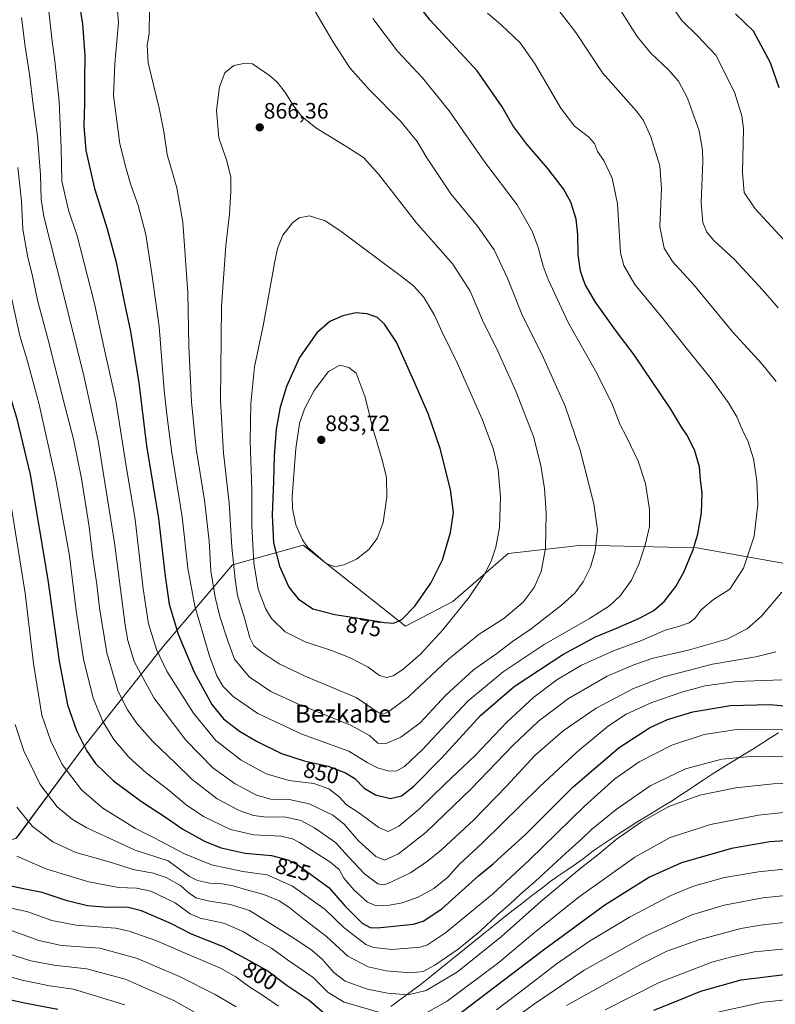
# Model space of a CAD drawing. Units: metres. Extents: x 596856 to 600289, y 4754562 to 4756925.
# Drawn here: x 599672 to 600011, y 4754819 to 4755262 of the extents above; entities that cross this region are included whole.
import ezdxf
from ezdxf.enums import TextEntityAlignment as Align

# ---------------------------------------------------------------- set-up
doc = ezdxf.new("R2010")
doc.units = ezdxf.units.M
doc.header["$MEASUREMENT"] = 0
for name, color, linetype, lineweight in [('Arbolado forestal CxS', 92, 'Continuous', 0), ('Carátula', 7, 'Continuous', 5), ('Curva de nivel maestra', 36, 'Continuous', 30), ('Curva de nivel normal', 36, 'Continuous', 0), ('Entidad de ámbito territorial', 19, 'Continuous', 0), ('Entidad de ámbito territorial CxS', 92, 'Continuous', 0), ('Municipio', 9, 'Continuous', 13), ('Municipio CxS', 142, 'Continuous', 0), ('Punto de cota en terreno', 7, 'Continuous', 0), ('Rótulo de curva de nivel directora', 19, 'Continuous', 0), ('Rótulo de punto de cota en terreno', 19, 'Continuous', 0), ('Texto cartográfico', 19, 'Continuous', 0)]:
    doc.layers.add(name, color=color, linetype=linetype, lineweight=lineweight)
doc.styles.add('Arial', font='txt', dxfattribs={"height": 0.2})

# ---------------------------------------------------------------- blocks, each defined once
blk = doc.blocks.new('*U153')
at = {"layer": 'Arbolado forestal CxS', "color": 92, "linetype": 'Continuous', "lineweight": 0}
blk.add_polyline3d([(600016.8539, 4755017.1703, 840.1481), (599975.678, 4755024.4363, 848.9164), (599923.6025, 4755025.6481, 860.8284), (599918.9513, 4755025.1313, 861.918), (599890.9039, 4755022.0149, 867.7651), (599866.0718, 4755000.3881, 870.045), (599844.8829, 4754989.3169, 873.0257), (599798.8633, 4755025.6486, 879.7771), (599767.1507, 4755016.8755, 865.9331), (599736.0074, 4754980.2371, 846.9535), (599701.2004, 4754936.2729, 825.5868), (599670.0575, 4754894.1399, 806.6913), (599642.2987, 4754885.4653, 797.0095), (599642.2987, 4754885.4653, 797.0095), (599616.9331, 4754914.2908, 791.8233), (599580.2966, 4754985.7341, 780.1612), (599541.8284, 4755055.345, 765.4635), (599503.3602, 4755135.9476, 751.8459), (599485.0422, 4755174.4167, 747.9982)], dxfattribs=at)
blk = doc.blocks.new('5PATER')
at = {"layer": 'Carátula', "linetype": 'Continuous', "lineweight": 5}
h = blk.add_hatch(color=250, dxfattribs=at)
edge = h.paths.add_edge_path()
edge.add_ellipse((0, 0.01), major_axis=(-1.33, -1.34), ratio=0.999422, start_angle=0, end_angle=360)

msp = doc.modelspace()

# ---------------------------------------------------------------- linework, layer by layer
at = {"layer": 'Arbolado forestal CxS', "color": 92, "linetype": 'Continuous', "lineweight": 0}
for points in [[(599632.94, 4754811.29, 763.64), (599632.94, 4754842.78, 781.13), (599642.3, 4754885.47, 797.01), (599670.06, 4754894.14, 806.69), (599701.2, 4754936.27, 825.59), (599736.01, 4754980.24, 846.95), (599767.15, 4755016.88, 865.93), (599798.86, 4755025.65, 879.78), (599844.88, 4754989.32, 873.03), (599866.07, 4755000.39, 870.04), (599890.9, 4755022.01, 867.77), (599918.95, 4755025.13, 861.92), (599923.6, 4755025.65, 860.83), (599975.68, 4755024.44, 848.92), (600016.85, 4755017.17, 840.15)], [(600016.85, 4755017.17, 840.15), (599975.68, 4755024.44, 848.92), (599923.6, 4755025.65, 860.83), (599918.95, 4755025.13, 861.92), (599890.9, 4755022.01, 867.77), (599866.07, 4755000.39, 870.04), (599844.88, 4754989.32, 873.03), (599798.86, 4755025.65, 879.78), (599767.15, 4755016.88, 865.93), (599736.01, 4754980.24, 846.95), (599701.2, 4754936.27, 825.59), (599670.06, 4754894.14, 806.69), (599642.3, 4754885.47, 797.01)], [(600016.85, 4755017.17, 840.15), (599975.68, 4755024.44, 848.92), (599923.6, 4755025.65, 860.83), (599918.95, 4755025.13, 861.92), (599890.9, 4755022.01, 867.77), (599866.07, 4755000.39, 870.04), (599844.88, 4754989.32, 873.03), (599798.86, 4755025.65, 879.78), (599767.15, 4755016.88, 865.93), (599736.01, 4754980.24, 846.95), (599701.2, 4754936.27, 825.59), (599670.06, 4754894.14, 806.69), (599642.3, 4754885.47, 797.01)]]:
    msp.add_polyline3d(points, dxfattribs=at)
at = {"layer": 'Curva de nivel maestra', "color": 36, "linetype": 'Continuous', "lineweight": 30}
for points in [[(599698.62, 4755267.44, 850), (599699.71, 4755259.77, 850), (599700.81, 4755245.72, 850), (599700.65, 4755234.24, 850), (599700.71, 4755224.3, 850), (599700.39, 4755214.06, 850), (599701.28, 4755202.98, 850), (599705.09, 4755185.99, 850), (599710.92, 4755167.74, 850), (599714.86, 4755152.82, 850), (599718.44, 4755135.01, 850), (599721.33, 4755121.74, 850), (599725, 4755098.7, 850), (599728.56, 4755070.29, 850), (599733.84, 4755037.63, 850), (599736.84, 4755011.71, 850), (599738.76, 4754999.19, 850), (599742.71, 4754985.71, 850), (599749.96, 4754968.7, 850), (599757.83, 4754954.09, 850), (599763.11, 4754947.62, 850), (599770.33, 4754942.14, 850), (599777.93, 4754937.6, 850), (599789.18, 4754932.18, 850), (599799.27, 4754928.76, 850), (599810.07, 4754926.37, 850), (599817.91, 4754923.49, 850), (599822, 4754920.83, 850), (599826.27, 4754916.48, 850), (599831.33, 4754913.53, 850), (599838.07, 4754911.84, 850), (599843.07, 4754913.13, 850), (599848.41, 4754917.3, 850), (599860.94, 4754929.96, 850), (599878.62, 4754949.26, 850), (599893.58, 4754962.2, 850), (599915.44, 4754976.6, 850), (599930.13, 4754984.59, 850), (599940.27, 4754988.7, 850), (599949.96, 4754992.96, 850), (599956.41, 4754996.36, 850), (599961.07, 4755000.48, 850), (599966.19, 4755007.14, 850), (599969.84, 4755013.64, 850), (599973.9, 4755023.32, 850), (599976.1, 4755030.62, 850), (599977.75, 4755040.22, 850), (599978, 4755049.14, 850), (599977.36, 4755054.99, 850), (599976.83, 4755060.9, 850), (599974.67, 4755068.56, 850), (599971.11, 4755075.21, 850), (599968.89, 4755078.52, 850), (599963.99, 4755086.79, 850), (599947.46, 4755111.24, 850), (599939.15, 4755122.26, 850), (599930.21, 4755134.82, 850), (599925.58, 4755142.83, 850), (599923.44, 4755148.75, 850), (599922.31, 4755156.25, 850), (599922.26, 4755165.29, 850), (599921.43, 4755172.13, 850), (599919.08, 4755179.82, 850), (599915.82, 4755185.72, 850), (599908.55, 4755195, 850), (599899.29, 4755205.82, 850), (599893.02, 4755214.21, 850), (599888.27, 4755222.67, 850), (599877.08, 4755238.78, 850), (599855.92, 4755261.51, 850), (599840, 4755282.18, 850)], [(599634.48, 4755266.18, 825), (599638.4, 4755250.02, 825), (599642.91, 4755234.63, 825), (599646.15, 4755220.77, 825), (599647.96, 4755208.66, 825), (599650.36, 4755194.73, 825), (599658.63, 4755130.7, 825), (599663.9, 4755103.6, 825), (599670.18, 4755083.05, 825), (599676.25, 4755057.45, 825), (599684.17, 4755010.09, 825), (599689.26, 4754973.52, 825), (599692.99, 4754953.9, 825)], [(600012.69, 4755231.21, 825), (600008.81, 4755242.43, 825), (600001.05, 4755256.6, 825), (599993.07, 4755264.4, 825)], [(599839.53, 4754990.61, 875), (599843.19, 4754992.25, 875), (599849.07, 4754998.36, 875), (599856.22, 4755008.56, 875), (599861.45, 4755019.18, 875), (599865.06, 4755031.44, 875), (599866.34, 4755040.44, 875), (599864.99, 4755050.77, 875), (599860.33, 4755069.11, 875), (599855.15, 4755084.45, 875), (599848.57, 4755099.47, 875), (599840.83, 4755116.84, 875), (599835.39, 4755125.03, 875), (599832.25, 4755127.95, 875), (599827.64, 4755129.56, 875), (599822.58, 4755130.05, 875), (599816.71, 4755128.8, 875), (599810.9, 4755126.24, 875), (599805.05, 4755121.12, 875), (599797.23, 4755110, 875), (599791.35, 4755096.95, 875), (599788.49, 4755087.76, 875), (599786.76, 4755077.85, 875), (599785.78, 4755065.82, 875), (599785.52, 4755054.23, 875), (599784.93, 4755039.27, 875), (599785.53, 4755026.77, 875), (599788.31, 4755016.32, 875), (599792.5, 4755006.83, 875), (599796.6, 4755001.54, 875), (599803.28, 4754997.12, 875), (599813.03, 4754994.53, 875), (599824.73, 4754992.81, 875), (599835.19, 4754990.9, 875), (599839.53, 4754990.61, 875)], [(599692.99, 4754953.9, 825), (599697.01, 4754942.47, 825), (599701.53, 4754933.43, 825), (599705.57, 4754927.68, 825), (599713.69, 4754919.83, 825), (599726.23, 4754910.58, 825), (599737.48, 4754903.19, 825), (599744.79, 4754898.04, 825), (599754.8, 4754892.63, 825), (599761.98, 4754889.75, 825), (599772.8, 4754887.39, 825), (599784.66, 4754886.34, 825), (599791.93, 4754884.35, 825), (599796.14, 4754882.22, 825), (599810.37, 4754871.97, 825), (599817.6, 4754863.71, 825), (599825.38, 4754855.9, 825), (599829.01, 4754853.93, 825), (599832.08, 4754853.82, 825), (599848.41, 4754855.45, 825), (599852.8, 4754856.78, 825), (599861.07, 4754862.35, 825), (599877.67, 4754877.09, 825), (599884.13, 4754882.5, 825), (599887.88, 4754885.91, 825), (599898.57, 4754895.56, 825), (599920.14, 4754917.11, 825), (599940.85, 4754934.77, 825), (599954.36, 4754943.58, 825), (599962.42, 4754947.4, 825), (599973.88, 4754950.87, 825), (599990.74, 4754953.74, 825), (600008.39, 4754954.15, 825), (600023.43, 4754952.82, 825)], [(600017.41, 4754893.06, 800), (600008.41, 4754892.48, 800), (599991.26, 4754889.45, 800), (599968.76, 4754883.03, 800), (599954.36, 4754876.57, 800), (599934.35, 4754863.98, 800)], [(599809.4, 4754814.43, 800), (599801.5, 4754821.2, 800), (599791.73, 4754827.76, 800), (599782.55, 4754834.58, 800), (599775.14, 4754838.84, 800), (599763.15, 4754845.29, 800), (599748.72, 4754850.87, 800), (599739.37, 4754855.66, 800), (599726.28, 4754861.35, 800), (599719.64, 4754863.02, 800), (599711.11, 4754862.94, 800), (599702.04, 4754863.74, 800), (599692.93, 4754865.96, 800), (599681.62, 4754869.66, 800), (599673.26, 4754871.29, 800), (599666.19, 4754872.82, 800)], [(599934.35, 4754863.98, 800), (599906.74, 4754843.73, 800), (599863.02, 4754810.44, 800)], [(599956.3, 4754816.83, 775), (599964.3, 4754819.97, 775), (599977.5, 4754825.28, 775), (599995.6, 4754830.45, 775), (600016.28, 4754832.98, 775)], [(599665.59, 4754821.94, 775), (599673.74, 4754820.07, 775), (599688.75, 4754817.25, 775)]]:
    msp.add_polyline3d(points, dxfattribs=at)
at = {"layer": 'Curva de nivel normal', "color": 36, "linetype": 'Continuous', "lineweight": 0}
for points in [[(599835.74, 4754936.51, 860), (599842.73, 4754939.38, 860), (599851.37, 4754945.9, 860), (599862.88, 4754958.27, 860), (599875.33, 4754969.62, 860), (599885.89, 4754977.04, 860), (599892.84, 4754982.4, 860), (599901.26, 4754988.14, 860), (599914.9, 4754998.68, 860), (599920.84, 4755004.14, 860), (599924.66, 4755009.27, 860), (599927.95, 4755015.85, 860), (599929.97, 4755023.14, 860), (599931.08, 4755032.6, 860), (599929.42, 4755044.26, 860), (599923.24, 4755068.31, 860), (599916.5, 4755088.22, 860), (599906.77, 4755109.9, 860), (599897.1, 4755129.49, 860), (599890.58, 4755145.69, 860), (599884.65, 4755158.33, 860), (599877.21, 4755168.99, 860), (599865.21, 4755183.58, 860), (599854.36, 4755199.73, 860), (599850.02, 4755207.09, 860), (599842.75, 4755216.02, 860), (599828.53, 4755230.37, 860), (599819.87, 4755240.16, 860), (599812.12, 4755252, 860), (599795.97, 4755279.67, 860)], [(599684.07, 4755271.16, 845), (599686.12, 4755252.11, 845), (599687.38, 4755243.24, 845), (599689.32, 4755224.99, 845), (599690.24, 4755204.08, 845), (599690.49, 4755189.23, 845), (599693.5, 4755176.2, 845), (599697.34, 4755164.71, 845), (599705.02, 4755134.94, 845), (599709.34, 4755114.84, 845), (599714.72, 4755090.62, 845), (599719.4, 4755061.23, 845), (599723.36, 4755037.26, 845), (599726.98, 4755006.02, 845), (599729.39, 4754990.42, 845), (599732.98, 4754978.82, 845), (599737.7, 4754969.04, 845), (599749.6, 4754950.3, 845), (599759.65, 4754938.01, 845), (599771.06, 4754929.1, 845), (599782.24, 4754922.94, 845), (599792.56, 4754920.03, 845), (599803.61, 4754918.7, 845), (599810.46, 4754916.26, 845), (599814.96, 4754912.76, 845), (599818.26, 4754909.02, 845), (599823.3, 4754905.91, 845), (599832.9, 4754898.93, 845), (599837.11, 4754897.12, 845), (599841.88, 4754899.49, 845), (599851, 4754907.11, 845), (599862.67, 4754918.44, 845), (599876.09, 4754931.24, 845), (599890.26, 4754946.23, 845), (599902.41, 4754957.34, 845), (599912.74, 4754965.13, 845), (599923.79, 4754971.76, 845), (599938.29, 4754978.2, 845), (599950.79, 4754982.91, 845), (599961.49, 4754987.54, 845), (599967.4, 4754989.19, 845), (599972.16, 4754990.84, 845), (599974.8, 4754992.7, 845), (599977.67, 4754996.58, 845), (599983.14, 4755001.24, 845), (599990.41, 4755005.99, 845), (599996.63, 4755015.42, 845), (600001.4, 4755029.76, 845), (600003, 4755044.02, 845), (600002.63, 4755054.61, 845), (600001.1, 4755064.45, 845), (599998.75, 4755072.11, 845), (599996.02, 4755077.72, 845), (599993.6, 4755083.3, 845), (599989.93, 4755089.7, 845), (599982.1, 4755100.41, 845), (599971.99, 4755112.89, 845), (599959.83, 4755128.25, 845), (599947.87, 4755142.83, 845), (599942.81, 4755151.4, 845), (599941.39, 4755157.01, 845), (599939.98, 4755179.03, 845), (599937.61, 4755190.61, 845), (599933.94, 4755198.47, 845), (599931.04, 4755202.61, 845), (599929.71, 4755206.11, 845), (599927.03, 4755209.11, 845), (599920.72, 4755214, 845), (599914.56, 4755221.98, 845), (599902.76, 4755242.21, 845), (599896.31, 4755251.41, 845), (599887.76, 4755259.5, 845), (599881.65, 4755264.64, 845)], [(599715.12, 4755269.11, 855), (599716.01, 4755260.44, 855), (599715.16, 4755252.08, 855), (599714.35, 4755242, 855), (599713.75, 4755227.76, 855), (599716.58, 4755205.94, 855), (599719.26, 4755195.3, 855), (599721.29, 4755188.02, 855), (599724.73, 4755178.23, 855), (599728.26, 4755165.32, 855), (599730.92, 4755147.62, 855), (599734.19, 4755123.9, 855), (599736.52, 4755095.39, 855), (599737.82, 4755083.14, 855), (599739.83, 4755067.24, 855), (599744.55, 4755038.47, 855), (599747.14, 4755015.33, 855), (599750.28, 4754998.3, 855), (599754.14, 4754985.17, 855), (599756.78, 4754975.82, 855), (599760.07, 4754967.05, 855), (599762.92, 4754962.16, 855), (599767.41, 4754957.71, 855), (599778.46, 4754950.06, 855), (599798.29, 4754940.82, 855), (599819.4, 4754933.18, 855), (599827.66, 4754928.09, 855), (599832.23, 4754925.6, 855), (599837.45, 4754924.1, 855)], [(600011.21, 4755099.21, 840), (600004.8, 4755107.18, 840), (599991.82, 4755121.33, 840), (599974.33, 4755142.7, 840), (599964.8, 4755153.17, 840), (599961.03, 4755159.13, 840), (599959.08, 4755168.81, 840), (599959.75, 4755185.77, 840), (599959.01, 4755196.11, 840), (599955.02, 4755209.18, 840), (599951.63, 4755216.54, 840), (599948.59, 4755220.62, 840), (599933.25, 4755237.95, 840), (599921.31, 4755256.01, 840), (599912.15, 4755267.79, 840)], [(600012.12, 4755132.29, 835), (600005.14, 4755140.37, 835), (599992.63, 4755154, 835), (599983.27, 4755162.64, 835), (599980.12, 4755166.25, 835), (599978.33, 4755170.68, 835), (599977.58, 4755179.44, 835), (599978.32, 4755198.11, 835), (599978.21, 4755203.13, 835), (599976.64, 4755211.8, 835), (599971.41, 4755226.53, 835), (599967.43, 4755234.13, 835), (599962.96, 4755239.3, 835), (599954.98, 4755246.78, 835), (599948.86, 4755254.24, 835), (599939.76, 4755268.52, 835)], [(600014.78, 4755162.85, 830), (600001.88, 4755176.87, 830), (599996.93, 4755184.08, 830), (599996.22, 4755192.92, 830), (599996.58, 4755212.94, 830), (599995.9, 4755218.63, 830), (599992.72, 4755228.75, 830), (599984.41, 4755245.62, 830), (599975.86, 4755254.62, 830), (599968.9, 4755261.45, 830), (599963.8, 4755268.71, 830)], [(599622.37, 4755265.75, 820), (599627.81, 4755248.77, 820), (599630.56, 4755238.62, 820), (599632.92, 4755230.73, 820), (599636.5, 4755216.59, 820), (599639.22, 4755202.6, 820), (599640.49, 4755193, 820), (599642.67, 4755179.93, 820), (599645.2, 4755159.37, 820), (599648.2, 4755135.9, 820), (599650.16, 4755119.86, 820), (599656.06, 4755090.85, 820), (599661.99, 4755068.71, 820), (599666.13, 4755052.47, 820), (599668.52, 4755038.78, 820), (599673.98, 4755004.1, 820), (599677.79, 4754972.52, 820), (599681.56, 4754949.26, 820), (599685.6, 4754937.7, 820), (599690.62, 4754927.15, 820)], [(599672.37, 4755262.74, 840), (599673.98, 4755249.68, 840), (599675.95, 4755237.31, 840), (599677.66, 4755223.54, 840), (599679.58, 4755209.34, 840), (599680.87, 4755192.08, 840), (599681.23, 4755181.01, 840), (599682.38, 4755173.41, 840), (599691.45, 4755137.81, 840), (599700.33, 4755101.7, 840), (599706.88, 4755072.58, 840), (599714.08, 4755026.78, 840), (599718.96, 4754989.77, 840), (599720.15, 4754982.84, 840), (599722.99, 4754973.46, 840), (599731.75, 4754957.17, 840), (599746.22, 4754938.11, 840), (599758.35, 4754925.73, 840), (599768.35, 4754918.55, 840), (599777.94, 4754913.42, 840), (599784.35, 4754911.6, 840), (599792.55, 4754911.46, 840), (599801.62, 4754909.54, 840), (599812.24, 4754904.43, 840), (599817.34, 4754900.34, 840), (599823.65, 4754892.88, 840), (599831.47, 4754885.86, 840), (599835.41, 4754884.22, 840), (599841.66, 4754887.04, 840), (599854.13, 4754896.7, 840), (599874.5, 4754916.33, 840), (599893, 4754935.68, 840), (599904.62, 4754946.69, 840), (599917.96, 4754956.81, 840), (599935.41, 4754966.83, 840), (599947.41, 4754971.87, 840), (599955.41, 4754974.72, 840), (599972.41, 4754978.69, 840), (599989.07, 4754983.42, 840), (599998.22, 4754988.12, 840), (600004.65, 4754993.82, 840), (600013.88, 4755004.55, 840)], [(599729.9, 4755266.04, 860), (599729.72, 4755255.5, 860), (599728.76, 4755250.35, 860), (599729.31, 4755242.42, 860), (599734.26, 4755222.06, 860), (599736.33, 4755211.61, 860), (599737.82, 4755201.19, 860), (599742.17, 4755186.2, 860), (599744.82, 4755170.85, 860), (599747.04, 4755139.07, 860), (599747.52, 4755115.25, 860), (599748.65, 4755090.13, 860), (599750.85, 4755068.92, 860), (599754.61, 4755045.96, 860), (599756.6, 4755027.5, 860), (599757.47, 4755014.22, 860), (599759.31, 4755002.28, 860), (599761.39, 4754993.68, 860), (599764.83, 4754983.14, 860), (599768.06, 4754974.44, 860), (599774.69, 4754966.6, 860), (599784.29, 4754959.94, 860), (599796.74, 4754954.2, 860), (599820.06, 4754944.89, 860), (599828.69, 4754940.16, 860), (599832.4, 4754936.81, 860), (599835.74, 4754936.51, 860)], [(599837.45, 4754924.1, 855), (599840.86, 4754924.38, 855), (599844.38, 4754926.23, 855), (599852.26, 4754933.79, 855), (599872.83, 4754955.62, 855), (599888.75, 4754968.82, 855), (599907.1, 4754981.14, 855), (599927.38, 4754992.77, 855), (599936.41, 4754998.46, 855), (599941.33, 4755003.08, 855), (599946.27, 4755009.99, 855), (599949.63, 4755017.12, 855), (599952.66, 4755026.23, 855), (599954.33, 4755034.03, 855), (599954.39, 4755041.74, 855), (599952.67, 4755053.44, 855), (599949.31, 4755063.44, 855), (599944.07, 4755074.44, 855), (599941.16, 4755079.77, 855), (599937.8, 4755088.76, 855), (599930.82, 4755102.95, 855), (599918.06, 4755125.43, 855), (599908.96, 4755144.99, 855), (599906.71, 4755151.08, 855), (599904.39, 4755159.42, 855), (599901.64, 4755166.83, 855), (599894.98, 4755178.66, 855), (599880.51, 4755197.71, 855), (599864.49, 4755220.86, 855), (599852.41, 4755235.62, 855), (599841.27, 4755247.58, 855), (599830.22, 4755262.34, 855)], [(599834.71, 4754949.8, 865), (599837.39, 4754950.98, 865), (599846.03, 4754957.44, 865), (599864.2, 4754974.44, 865), (599877.91, 4754985.77, 865), (599889.02, 4754992.77, 865), (599897.6, 4755000.11, 865), (599902.64, 4755006.62, 865), (599905.72, 4755013.83, 865), (599907.71, 4755024.18, 865), (599908, 4755040.14, 865), (599907.28, 4755051.12, 865), (599905.55, 4755061.48, 865), (599902.35, 4755074.52, 865), (599894.37, 4755094.9, 865), (599886.25, 4755112.88, 865), (599879.37, 4755126.77, 865), (599873.81, 4755139.77, 865), (599866.01, 4755151.94, 865), (599849.57, 4755170.71, 865), (599832.82, 4755192.19, 865), (599825.93, 4755199.8, 865), (599818.54, 4755204.72, 865), (599804.61, 4755213.21, 865), (599798.2, 4755218.33, 865), (599794.17, 4755223.54, 865), (599790.89, 4755228.89, 865), (599787.22, 4755233.77, 865), (599783.74, 4755236.73, 865), (599776.17, 4755241.87, 865), (599772.9, 4755242.31, 865), (599767.71, 4755241.22, 865), (599763.71, 4755237.92, 865), (599761.35, 4755231.56, 865), (599759.95, 4755220.9, 865), (599761.06, 4755208.76, 865), (599764.48, 4755198.85, 865), (599766.43, 4755191.13, 865), (599766.32, 4755184.8, 865), (599765.8, 4755174.36, 865), (599764.15, 4755160.3, 865), (599762.21, 4755132.87, 865), (599761.74, 4755090.63, 865), (599763.09, 4755067.02, 865), (599765.67, 4755044.71, 865), (599766.83, 4755024.86, 865), (599768.38, 4755010.38, 865), (599769.34, 4755003.03, 865), (599772.49, 4754992.86, 865), (599774.99, 4754984.02, 865), (599776.74, 4754980.44, 865), (599780.01, 4754977.71, 865), (599788.09, 4754972.46, 865), (599800.05, 4754966.76, 865), (599822.67, 4754957.3, 865), (599832.07, 4754950.85, 865), (599834.71, 4754949.8, 865)], [(599670.77, 4755195.4, 835), (599672.35, 4755180.24, 835), (599672.96, 4755167.66, 835), (599675.23, 4755154.88, 835), (599677.12, 4755147.23, 835), (599679.53, 4755135.77, 835), (599684.68, 4755116.82, 835), (599691.92, 4755087.74, 835), (599695.66, 4755073.36, 835), (599699.28, 4755055.65, 835), (599702.76, 4755033.94, 835), (599704.23, 4755021.19, 835), (599706.19, 4755008.03, 835), (599707.37, 4754997.5, 835), (599710.64, 4754977.37, 835), (599715.82, 4754959.94, 835), (599719.97, 4754951.67, 835), (599724.39, 4754945.42, 835), (599731.41, 4754937.49, 835), (599741.5, 4754927.73, 835), (599748.99, 4754920.45, 835), (599760.22, 4754911.71, 835), (599770.07, 4754906.46, 835), (599776.56, 4754904.21, 835), (599782.35, 4754903.57, 835), (599790.49, 4754903.6, 835), (599797.81, 4754901.98, 835), (599804.01, 4754898.76, 835), (599813.37, 4754892.15, 835), (599819.27, 4754885.66, 835), (599826.43, 4754878.02, 835), (599832.38, 4754873.55, 835), (599834.97, 4754873.13, 835), (599836.95, 4754873.77, 835), (599847.09, 4754878.51, 835), (599854.64, 4754883.77, 835), (599861, 4754888.77, 835), (599875.45, 4754902.29, 835), (599890.25, 4754917.41, 835), (599902.84, 4754931.28, 835), (599915.6, 4754942.36, 835), (599930.44, 4754952.44, 835), (599947.24, 4754961.36, 835), (599960.88, 4754966.55, 835), (599982.65, 4754972.24, 835), (600002.15, 4754975.58, 835), (600011.07, 4754977.78, 835)], [(599836.36, 4754966.28, 870), (599839.28, 4754967.07, 870), (599843.61, 4754969.88, 870), (599851.65, 4754976.87, 870), (599861.65, 4754987.64, 870), (599873.43, 4755002.34, 870), (599880.17, 4755012.44, 870), (599883.27, 4755018.56, 870), (599885.44, 4755024.77, 870), (599887.02, 4755033.64, 870), (599887.55, 4755047.23, 870), (599886.38, 4755059.62, 870), (599884.33, 4755068.75, 870), (599879.27, 4755082.3, 870), (599868.24, 4755107.27, 870), (599861.33, 4755121.41, 870), (599857.86, 4755129.05, 870), (599852.91, 4755137.32, 870), (599848.36, 4755142.21, 870), (599842.96, 4755146.33, 870), (599815.29, 4755166.99, 870), (599808.7, 4755171.34, 870), (599801.7, 4755173.63, 870), (599797.07, 4755172.8, 870), (599794.15, 4755170.58, 870), (599789.71, 4755164.92, 870), (599787.36, 4755159.03, 870), (599786.08, 4755153.15, 870), (599780.9, 4755124.3, 870), (599777.04, 4755105.81, 870), (599775.36, 4755089.39, 870), (599775.14, 4755072.51, 870), (599775.78, 4755050.58, 870), (599775.84, 4755034.32, 870), (599776.78, 4755017.81, 870), (599778.63, 4755005.99, 870), (599781.91, 4754997.28, 870), (599784.66, 4754992.69, 870), (599790.75, 4754986.75, 870), (599799.7, 4754982.24, 870), (599811.57, 4754978.43, 870), (599820.05, 4754975.12, 870), (599828.01, 4754970.9, 870), (599833.13, 4754967.12, 870), (599836.36, 4754966.28, 870)], [(599667.2, 4755140.31, 830), (599671.68, 4755119.75, 830), (599675.06, 4755108.3, 830), (599680.36, 4755088.89, 830), (599687.72, 4755055.92, 830), (599693.93, 4755020.91, 830), (599696.93, 4754996.26, 830), (599700.22, 4754974.42, 830), (599704.61, 4754956.92, 830), (599708.84, 4754946.53, 830), (599713.8, 4754938.4, 830), (599720.6, 4754930.53, 830), (599728.43, 4754923.46, 830), (599737.99, 4754916.02, 830), (599746.36, 4754909.04, 830), (599754.18, 4754903.87, 830), (599766.21, 4754897.91, 830), (599776.76, 4754895.59, 830), (599788.89, 4754895, 830), (599794.08, 4754893.8, 830), (599797.26, 4754892.09, 830), (599810.84, 4754883.43, 830), (599815.06, 4754879.95, 830), (599817.17, 4754876.17, 830), (599821.74, 4754870.77, 830), (599827.78, 4754865.33, 830), (599831.62, 4754863.7, 830), (599837.63, 4754863.9, 830), (599843.3, 4754865.03, 830), (599850.55, 4754867.54, 830), (599857.53, 4754871.48, 830), (599863.78, 4754876.57, 830), (599868.96, 4754882.18, 830), (599879.41, 4754891.97, 830), (599905.14, 4754917.21, 830), (599921.89, 4754932.85, 830), (599935.97, 4754944.6, 830), (599943.95, 4754949.85, 830), (599955.41, 4754954.95, 830), (599969.41, 4754959.88, 830), (599979.45, 4754962.56, 830), (599993.26, 4754964.43, 830), (600013.79, 4754965.25, 830)], [(599813.09, 4755015.91, 880), (599817.13, 4755016.79, 880), (599822.75, 4755019.36, 880), (599828.31, 4755023.71, 880), (599832.05, 4755028.68, 880), (599834.75, 4755035.88, 880), (599836.38, 4755047.47, 880), (599836.25, 4755056.11, 880), (599834.37, 4755064.11, 880), (599830.1, 4755078.13, 880), (599826.66, 4755092.18, 880), (599822.74, 4755102.94, 880), (599819.41, 4755105.46, 880), (599815.37, 4755106.52, 880), (599810.23, 4755103.71, 880), (599803.75, 4755095.18, 880), (599799.44, 4755086.92, 880), (599797.28, 4755080.41, 880), (599795.59, 4755069.18, 880), (599793.94, 4755047.52, 880), (599794.09, 4755042.18, 880), (599795.64, 4755034.78, 880), (599798.54, 4755028.05, 880), (599800.78, 4755024.82, 880), (599809.23, 4755017.48, 880), (599813.09, 4755015.91, 880)], [(599669.5, 4754945.17, 815), (599673.48, 4754933.24, 815), (599680.77, 4754918.15, 815), (599688.36, 4754908.09, 815), (599695.35, 4754902.45, 815), (599701.72, 4754898.68, 815), (599723.47, 4754888.64, 815), (599738.2, 4754883.9, 815)], [(599690.62, 4754927.15, 820), (599699.32, 4754915.83, 820), (599708.97, 4754907.56, 820), (599718.28, 4754901.78, 820), (599723.64, 4754898.34, 820), (599732.3, 4754894.04, 820), (599745.61, 4754887.1, 820), (599757.69, 4754882.16, 820), (599771.72, 4754879.08, 820), (599782.68, 4754877.64, 820), (599794.06, 4754872.46, 820), (599808.72, 4754861.96, 820), (599817.33, 4754853.83, 820), (599826.95, 4754846.24, 820), (599830.62, 4754844.92, 820), (599838.66, 4754844.12, 820), (599851.4, 4754845.11, 820), (599854.65, 4754846.15, 820), (599862.77, 4754851.6, 820), (599883.83, 4754868.97, 820), (599900.43, 4754884.16, 820), (599925.15, 4754908.5, 820), (599938.76, 4754920.69, 820), (599949.74, 4754928.3, 820), (599964.41, 4754935.89, 820), (599978.88, 4754940.71, 820), (599993.47, 4754942.95, 820), (600009.86, 4754942.98, 820), (600031.65, 4754941.39, 820)], [(599738.2, 4754883.9, 815), (599747.88, 4754876.85, 815), (599751.35, 4754874.99, 815), (599756.74, 4754873.88, 815), (599762.47, 4754873.49, 815), (599767.38, 4754872.61, 815), (599773.46, 4754870.83, 815), (599781.23, 4754868.81, 815), (599788.06, 4754865.92, 815), (599792.5, 4754863.08, 815), (599799.19, 4754857.72, 815), (599809.36, 4754849.96, 815), (599818.91, 4754841.02, 815), (599828.07, 4754836.25, 815), (599836.07, 4754834.5, 815), (599847.07, 4754833.55, 815), (599852.74, 4754834.24, 815), (599858.07, 4754837.07, 815), (599868.41, 4754844.22, 815), (599878.41, 4754852.34, 815), (599886.27, 4754859.76, 815), (599891.85, 4754864.61, 815), (599896.63, 4754869.12, 815), (599903.19, 4754874.76, 815), (599916.77, 4754887.32, 815), (599924.07, 4754893.73, 815), (599928.41, 4754897.94, 815), (599939.41, 4754906.96, 815), (599954.63, 4754917.54, 815), (599970.59, 4754925.25, 815), (599986.89, 4754929.59, 815), (600001.54, 4754930.95, 815), (600027.54, 4754930.52, 815)], [(599774.74, 4754861.51, 810), (599795.19, 4754848.89, 810), (599802.95, 4754843.6, 810), (599807.41, 4754839.69, 810), (599812.62, 4754833.68, 810), (599817.73, 4754829.86, 810), (599827.72, 4754826.26, 810), (599836.74, 4754824.45, 810), (599846.07, 4754823.76, 810), (599854.07, 4754825.62, 810), (599868.11, 4754834.05, 810), (599887.89, 4754849.88, 810), (599905.58, 4754865.59, 810), (599922.95, 4754880.15, 810), (599931.21, 4754886.58, 810), (599939.41, 4754893.41, 810), (599950.74, 4754901.41, 810), (599963.07, 4754908.33, 810), (599977.07, 4754913.39, 810), (599993.11, 4754916.66, 810), (600010, 4754918.44, 810), (600022.19, 4754918.98, 810)], [(599670.29, 4754907.93, 810), (599677.38, 4754899.32, 810), (599686.41, 4754892.36, 810), (599696.8, 4754887.62, 810), (599712.85, 4754883.11, 810), (599722.6, 4754879.96, 810), (599731.51, 4754878.3, 810), (599737.38, 4754876.47, 810), (599743.72, 4754872.75, 810), (599747.07, 4754869.81, 810), (599750.63, 4754867.32, 810), (599756.19, 4754865.88, 810), (599766.2, 4754864.26, 810), (599774.74, 4754861.51, 810)], [(600018.97, 4754906.02, 805), (600003.38, 4754904.34, 805), (599981.74, 4754900.16, 805), (599963.74, 4754894.31, 805), (599947.74, 4754885.5, 805), (599922.74, 4754867.68, 805), (599902.74, 4754851.76, 805), (599886.74, 4754838.23, 805), (599863.53, 4754820.86, 805), (599854.69, 4754815.87, 805)], [(599833.33, 4754815.74, 805), (599817.34, 4754820.32, 805), (599810.16, 4754824.7, 805), (599803.29, 4754831.49, 805), (599791.84, 4754839.43, 805), (599784.68, 4754844.64, 805), (599778.67, 4754847.92, 805), (599772.13, 4754851.94, 805), (599763.65, 4754855.68, 805), (599752.66, 4754858.08, 805), (599748.05, 4754860.07, 805), (599741.41, 4754865.06, 805), (599730.41, 4754870.23, 805), (599724.07, 4754871.68, 805), (599715.98, 4754871.86, 805), (599702.63, 4754874.48, 805), (599683.73, 4754880.1, 805), (599670.21, 4754885.99, 805)], [(600025.23, 4754881.14, 795), (600003.28, 4754878.97, 795), (599988.02, 4754876.38, 795), (599974.17, 4754872.51, 795), (599964.02, 4754868.34, 795), (599945.41, 4754858.64, 795), (599927.5, 4754847.84, 795), (599912.46, 4754837.47, 795), (599896.24, 4754824.95, 795), (599885.7, 4754817.02, 795)], [(600021.4, 4754868.91, 790), (600005.33, 4754867.26, 790), (599987.94, 4754863.9, 790), (599973.41, 4754859.59, 790), (599952.74, 4754850.21, 790), (599925.07, 4754834.83, 790), (599902.74, 4754819.7, 790), (599876.41, 4754800.63, 790)], [(599787.78, 4754818.61, 795), (599780.13, 4754823.83, 795), (599774.89, 4754827.06, 795), (599768.67, 4754831.77, 795), (599761.7, 4754835.67, 795), (599749.73, 4754840.72, 795), (599732.74, 4754848.06, 795), (599720.78, 4754852.27, 795), (599714.6, 4754853.64, 795), (599696.91, 4754854.94, 795), (599686.03, 4754857.07, 795), (599674.77, 4754861.13, 795), (599665.52, 4754863.12, 795)], [(599917.07, 4754818.89, 785), (599950.02, 4754837.21, 785), (599962.13, 4754843.24, 785), (599976.54, 4754848.38, 785), (599995.45, 4754853.52, 785), (600004.23, 4754854.97, 785), (600014.78, 4754856.22, 785)], [(599768.74, 4754818.24, 790), (599759.29, 4754823.9, 790), (599743.28, 4754831.9, 790), (599723.96, 4754840.19, 790), (599707.6, 4754844.66, 790), (599690.33, 4754845.85, 790), (599680.23, 4754848.08, 790), (599668.23, 4754852.49, 790)], [(599662.96, 4754843.23, 785), (599676.63, 4754838.97, 785), (599686.92, 4754836.96, 785), (599701.78, 4754835.41, 785), (599718.91, 4754830.66, 785), (599740.84, 4754821.14, 785), (599754.57, 4754813.34, 785)], [(599934.52, 4754816.97, 780), (599958.7, 4754829.27, 780), (599982.37, 4754838.36, 780), (599991.42, 4754840.77, 780), (600001.57, 4754842.94, 780), (600020.41, 4754844.78, 780)], [(599657.48, 4754834.41, 780), (599672.69, 4754830.25, 780), (599684.94, 4754827.74, 780), (599695.74, 4754826.16, 780), (599718.72, 4754819.18, 780)], [(599982.41, 4754815.36, 770), (600005.41, 4754820.43, 770), (600018.25, 4754821.78, 770)]]:
    msp.add_polyline3d(points, dxfattribs=at)
at = {"layer": 'Entidad de ámbito territorial', "color": 19, "linetype": 'Continuous', "lineweight": 0}
msp.add_polyline3d([(600012.28, 4754941.41, 819.23), (600008.43, 4754938.96, 817.92), (600004.58, 4754936.52, 816.91), (600000.73, 4754934.07, 816.05), (599997.08, 4754931.81, 815.2), (599993.43, 4754929.54, 814.52), (599989.78, 4754927.28, 813.86), (599986.13, 4754925.01, 813.21), (599982.48, 4754922.75, 812.58), (599978.98, 4754920.44, 812.1), (599975.49, 4754918.12, 811.56), (599971.99, 4754915.81, 811.15), (599968.5, 4754913.49, 810.72), (599965, 4754911.18, 810.51), (599961.05, 4754908.76, 810.3), (599957.1, 4754906.34, 810.21), (599953.14, 4754903.91, 810.12), (599949.19, 4754901.49, 810.1), (599945.24, 4754899.07, 810.32), (599941.22, 4754896.4, 810.47), (599937.2, 4754893.74, 810.83), (599933.17, 4754891.07, 810.95), (599929.15, 4754888.41, 811.04), (599926.64, 4754886.47, 810.95), (599924.13, 4754884.53, 810.95), (599920.51, 4754882, 811.2), (599916.9, 4754879.46, 811.67), (599913.29, 4754876.93, 811.67), (599909.67, 4754874.4, 812), (599905.85, 4754871.47, 812.15), (599902.04, 4754868.54, 812.33), (599898.22, 4754865.62, 812.44), (599894.41, 4754862.69, 812.85), (599890.59, 4754859.76, 813.02), (599886.74, 4754856.65, 813.3), (599882.89, 4754853.55, 813.2), (599879.03, 4754850.44, 813.25), (599875.18, 4754847.34, 813.6), (599871.33, 4754844.23, 813.55), (599867.48, 4754841.12, 813.49), (599863.63, 4754838.02, 813.35), (599859.77, 4754834.91, 813.08), (599855.92, 4754831.81, 812.43), (599852.07, 4754828.7, 811.72), (599848.63, 4754826.13, 810.87), (599845.19, 4754823.57, 809.6), (599841.74, 4754821, 808.33), (599838.3, 4754818.44, 806.73)], dxfattribs=at)
msp.add_polyline3d([(600012.28, 4754941.41, 819.23), (600008.43, 4754938.96, 817.92), (600004.58, 4754936.52, 816.91), (600000.73, 4754934.07, 816.05), (599997.08, 4754931.81, 815.2), (599993.43, 4754929.54, 814.52), (599989.78, 4754927.28, 813.86), (599986.13, 4754925.01, 813.21), (599982.48, 4754922.75, 812.58), (599978.98, 4754920.44, 812.1), (599975.49, 4754918.12, 811.56), (599971.99, 4754915.81, 811.15), (599968.5, 4754913.49, 810.72), (599965, 4754911.18, 810.51), (599961.05, 4754908.76, 810.3), (599957.1, 4754906.34, 810.21), (599953.14, 4754903.91, 810.12), (599949.19, 4754901.49, 810.1), (599945.24, 4754899.07, 810.32), (599941.22, 4754896.4, 810.47), (599937.2, 4754893.74, 810.83), (599933.17, 4754891.07, 810.95), (599929.15, 4754888.41, 811.04), (599926.64, 4754886.47, 810.95), (599924.13, 4754884.53, 810.95), (599920.51, 4754882, 811.2), (599916.9, 4754879.46, 811.67), (599913.29, 4754876.93, 811.67), (599909.67, 4754874.4, 812), (599905.85, 4754871.47, 812.15), (599902.04, 4754868.54, 812.33), (599898.22, 4754865.62, 812.44), (599894.41, 4754862.69, 812.85), (599890.59, 4754859.76, 813.02), (599886.74, 4754856.65, 813.3), (599882.89, 4754853.55, 813.2), (599879.03, 4754850.44, 813.25), (599875.18, 4754847.34, 813.6), (599871.33, 4754844.23, 813.55), (599867.48, 4754841.12, 813.49), (599863.63, 4754838.02, 813.35), (599859.77, 4754834.91, 813.08), (599855.92, 4754831.81, 812.43), (599852.07, 4754828.7, 811.72), (599848.63, 4754826.13, 810.87), (599845.19, 4754823.57, 809.6), (599841.74, 4754821, 808.33), (599838.3, 4754818.44, 806.73)], dxfattribs=at)
at = {"layer": 'Entidad de ámbito territorial CxS', "color": 92, "linetype": 'Continuous', "lineweight": 0}
for points in [[(600012.28, 4754941.41, 819.23), (600008.43, 4754938.96, 817.92), (600004.58, 4754936.52, 816.91), (600000.73, 4754934.07, 816.05), (599997.08, 4754931.81, 815.2), (599993.43, 4754929.54, 814.52), (599989.78, 4754927.28, 813.86), (599986.13, 4754925.01, 813.21), (599982.48, 4754922.75, 812.58), (599978.98, 4754920.44, 812.1), (599975.49, 4754918.12, 811.56), (599971.99, 4754915.81, 811.15), (599968.5, 4754913.49, 810.72), (599965, 4754911.18, 810.51), (599961.05, 4754908.76, 810.3), (599957.1, 4754906.34, 810.21), (599953.14, 4754903.91, 810.12), (599949.19, 4754901.49, 810.1), (599945.24, 4754899.07, 810.32), (599941.22, 4754896.4, 810.47), (599937.2, 4754893.74, 810.83), (599933.17, 4754891.07, 810.95), (599929.15, 4754888.41, 811.04), (599926.64, 4754886.47, 810.95), (599924.13, 4754884.53, 810.95), (599920.51, 4754882, 811.2), (599916.9, 4754879.46, 811.67), (599913.29, 4754876.93, 811.67), (599909.67, 4754874.4, 812), (599905.85, 4754871.47, 812.15), (599902.04, 4754868.54, 812.33), (599898.22, 4754865.62, 812.44), (599894.41, 4754862.69, 812.85), (599890.59, 4754859.76, 813.02), (599886.74, 4754856.65, 813.3), (599882.89, 4754853.55, 813.2), (599879.03, 4754850.44, 813.25), (599875.18, 4754847.34, 813.6), (599871.33, 4754844.23, 813.55), (599867.48, 4754841.12, 813.49), (599863.63, 4754838.02, 813.35), (599859.77, 4754834.91, 813.08), (599855.92, 4754831.81, 812.43), (599852.07, 4754828.7, 811.72), (599848.63, 4754826.13, 810.87), (599845.19, 4754823.57, 809.6), (599841.74, 4754821, 808.33), (599838.3, 4754818.44, 806.73)], [(599838.3, 4754818.44, 806.73), (599841.74, 4754821, 808.33), (599845.19, 4754823.57, 809.6), (599848.63, 4754826.13, 810.87), (599852.07, 4754828.7, 811.72), (599855.92, 4754831.81, 812.43), (599859.77, 4754834.91, 813.08), (599863.63, 4754838.02, 813.35), (599867.48, 4754841.12, 813.49), (599871.33, 4754844.23, 813.55), (599875.18, 4754847.34, 813.6), (599879.03, 4754850.44, 813.25), (599882.89, 4754853.55, 813.2), (599886.74, 4754856.65, 813.3), (599890.59, 4754859.76, 813.02), (599894.41, 4754862.69, 812.85), (599898.22, 4754865.62, 812.44), (599902.04, 4754868.54, 812.33), (599905.85, 4754871.47, 812.15), (599909.67, 4754874.4, 812), (599913.29, 4754876.93, 811.67), (599916.9, 4754879.46, 811.67), (599920.51, 4754882, 811.2), (599924.13, 4754884.53, 810.95), (599926.64, 4754886.47, 810.95), (599929.15, 4754888.41, 811.04), (599933.17, 4754891.07, 810.95), (599937.2, 4754893.74, 810.83), (599941.22, 4754896.4, 810.47), (599945.24, 4754899.07, 810.32), (599949.19, 4754901.49, 810.1), (599953.14, 4754903.91, 810.12), (599957.1, 4754906.34, 810.21), (599961.05, 4754908.76, 810.3), (599965, 4754911.18, 810.51), (599968.5, 4754913.49, 810.72), (599971.99, 4754915.81, 811.15), (599975.49, 4754918.12, 811.56), (599978.98, 4754920.44, 812.1), (599982.48, 4754922.75, 812.58), (599986.13, 4754925.01, 813.21), (599989.78, 4754927.28, 813.86), (599993.43, 4754929.54, 814.52), (599997.08, 4754931.81, 815.2), (600000.73, 4754934.07, 816.05), (600004.58, 4754936.52, 816.91), (600008.43, 4754938.96, 817.92), (600012.28, 4754941.41, 819.23)]]:
    msp.add_polyline3d(points, dxfattribs=at)
at = {"layer": 'Municipio', "color": 9, "linetype": 'Continuous', "lineweight": 13}
msp.add_polyline3d([(600012.28, 4754941.41, 819.23), (600008.43, 4754938.96, 817.92), (600004.58, 4754936.52, 816.91), (600000.73, 4754934.07, 816.05), (599997.08, 4754931.81, 815.2), (599993.43, 4754929.54, 814.52), (599989.78, 4754927.28, 813.86), (599986.13, 4754925.01, 813.21), (599982.48, 4754922.75, 812.58), (599978.98, 4754920.44, 812.1), (599975.49, 4754918.12, 811.56), (599971.99, 4754915.81, 811.15), (599968.5, 4754913.49, 810.72), (599965, 4754911.18, 810.51), (599961.05, 4754908.76, 810.3), (599957.1, 4754906.34, 810.21), (599953.14, 4754903.91, 810.12), (599949.19, 4754901.49, 810.1), (599945.24, 4754899.07, 810.32), (599941.22, 4754896.4, 810.47), (599937.2, 4754893.74, 810.83), (599933.17, 4754891.07, 810.95), (599929.15, 4754888.41, 811.04), (599926.64, 4754886.47, 810.95), (599924.13, 4754884.53, 810.95), (599920.51, 4754882, 811.2), (599916.9, 4754879.46, 811.67), (599913.29, 4754876.93, 811.67), (599909.67, 4754874.4, 812), (599905.85, 4754871.47, 812.15), (599902.04, 4754868.54, 812.33), (599898.22, 4754865.62, 812.44), (599894.41, 4754862.69, 812.85), (599890.59, 4754859.76, 813.02), (599886.74, 4754856.65, 813.3), (599882.89, 4754853.55, 813.2), (599879.03, 4754850.44, 813.25), (599875.18, 4754847.34, 813.6), (599871.33, 4754844.23, 813.55), (599867.48, 4754841.12, 813.49), (599863.63, 4754838.02, 813.35), (599859.77, 4754834.91, 813.08), (599855.92, 4754831.81, 812.43), (599852.07, 4754828.7, 811.72), (599848.63, 4754826.13, 810.87), (599845.19, 4754823.57, 809.6), (599841.74, 4754821, 808.33), (599838.3, 4754818.44, 806.73)], dxfattribs=at)
msp.add_polyline3d([(600012.28, 4754941.41, 819.23), (600008.43, 4754938.96, 817.92), (600004.58, 4754936.52, 816.91), (600000.73, 4754934.07, 816.05), (599997.08, 4754931.81, 815.2), (599993.43, 4754929.54, 814.52), (599989.78, 4754927.28, 813.86), (599986.13, 4754925.01, 813.21), (599982.48, 4754922.75, 812.58), (599978.98, 4754920.44, 812.1), (599975.49, 4754918.12, 811.56), (599971.99, 4754915.81, 811.15), (599968.5, 4754913.49, 810.72), (599965, 4754911.18, 810.51), (599961.05, 4754908.76, 810.3), (599957.1, 4754906.34, 810.21), (599953.14, 4754903.91, 810.12), (599949.19, 4754901.49, 810.1), (599945.24, 4754899.07, 810.32), (599941.22, 4754896.4, 810.47), (599937.2, 4754893.74, 810.83), (599933.17, 4754891.07, 810.95), (599929.15, 4754888.41, 811.04), (599926.64, 4754886.47, 810.95), (599924.13, 4754884.53, 810.95), (599920.51, 4754882, 811.2), (599916.9, 4754879.46, 811.67), (599913.29, 4754876.93, 811.67), (599909.67, 4754874.4, 812), (599905.85, 4754871.47, 812.15), (599902.04, 4754868.54, 812.33), (599898.22, 4754865.62, 812.44), (599894.41, 4754862.69, 812.85), (599890.59, 4754859.76, 813.02), (599886.74, 4754856.65, 813.3), (599882.89, 4754853.55, 813.2), (599879.03, 4754850.44, 813.25), (599875.18, 4754847.34, 813.6), (599871.33, 4754844.23, 813.55), (599867.48, 4754841.12, 813.49), (599863.63, 4754838.02, 813.35), (599859.77, 4754834.91, 813.08), (599855.92, 4754831.81, 812.43), (599852.07, 4754828.7, 811.72), (599848.63, 4754826.13, 810.87), (599845.19, 4754823.57, 809.6), (599841.74, 4754821, 808.33), (599838.3, 4754818.44, 806.73)], dxfattribs=at)
at = {"layer": 'Municipio CxS', "color": 142, "linetype": 'Continuous', "lineweight": 0}
for points in [[(600012.28, 4754941.41, 819.23), (600008.43, 4754938.96, 817.92), (600004.58, 4754936.52, 816.91), (600000.73, 4754934.07, 816.05), (599997.08, 4754931.81, 815.2), (599993.43, 4754929.54, 814.52), (599989.78, 4754927.28, 813.86), (599986.13, 4754925.01, 813.21), (599982.48, 4754922.75, 812.58), (599978.98, 4754920.44, 812.1), (599975.49, 4754918.12, 811.56), (599971.99, 4754915.81, 811.15), (599968.5, 4754913.49, 810.72), (599965, 4754911.18, 810.51), (599961.05, 4754908.76, 810.3), (599957.1, 4754906.34, 810.21), (599953.14, 4754903.91, 810.12), (599949.19, 4754901.49, 810.1), (599945.24, 4754899.07, 810.32), (599941.22, 4754896.4, 810.47), (599937.2, 4754893.74, 810.83), (599933.17, 4754891.07, 810.95), (599929.15, 4754888.41, 811.04), (599926.64, 4754886.47, 810.95), (599924.13, 4754884.53, 810.95), (599920.51, 4754882, 811.2), (599916.9, 4754879.46, 811.67), (599913.29, 4754876.93, 811.67), (599909.67, 4754874.4, 812), (599905.85, 4754871.47, 812.15), (599902.04, 4754868.54, 812.33), (599898.22, 4754865.62, 812.44), (599894.41, 4754862.69, 812.85), (599890.59, 4754859.76, 813.02), (599886.74, 4754856.65, 813.3), (599882.89, 4754853.55, 813.2), (599879.03, 4754850.44, 813.25), (599875.18, 4754847.34, 813.6), (599871.33, 4754844.23, 813.55), (599867.48, 4754841.12, 813.49), (599863.63, 4754838.02, 813.35), (599859.77, 4754834.91, 813.08), (599855.92, 4754831.81, 812.43), (599852.07, 4754828.7, 811.72), (599848.63, 4754826.13, 810.87), (599845.19, 4754823.57, 809.6), (599841.74, 4754821, 808.33), (599838.3, 4754818.44, 806.73)], [(599838.3, 4754818.44, 806.73), (599841.74, 4754821, 808.33), (599845.19, 4754823.57, 809.6), (599848.63, 4754826.13, 810.87), (599852.07, 4754828.7, 811.72), (599855.92, 4754831.81, 812.43), (599859.77, 4754834.91, 813.08), (599863.63, 4754838.02, 813.35), (599867.48, 4754841.12, 813.49), (599871.33, 4754844.23, 813.55), (599875.18, 4754847.34, 813.6), (599879.03, 4754850.44, 813.25), (599882.89, 4754853.55, 813.2), (599886.74, 4754856.65, 813.3), (599890.59, 4754859.76, 813.02), (599894.41, 4754862.69, 812.85), (599898.22, 4754865.62, 812.44), (599902.04, 4754868.54, 812.33), (599905.85, 4754871.47, 812.15), (599909.67, 4754874.4, 812), (599913.29, 4754876.93, 811.67), (599916.9, 4754879.46, 811.67), (599920.51, 4754882, 811.2), (599924.13, 4754884.53, 810.95), (599926.64, 4754886.47, 810.95), (599929.15, 4754888.41, 811.04), (599933.17, 4754891.07, 810.95), (599937.2, 4754893.74, 810.83), (599941.22, 4754896.4, 810.47), (599945.24, 4754899.07, 810.32), (599949.19, 4754901.49, 810.1), (599953.14, 4754903.91, 810.12), (599957.1, 4754906.34, 810.21), (599961.05, 4754908.76, 810.3), (599965, 4754911.18, 810.51), (599968.5, 4754913.49, 810.72), (599971.99, 4754915.81, 811.15), (599975.49, 4754918.12, 811.56), (599978.98, 4754920.44, 812.1), (599982.48, 4754922.75, 812.58), (599986.13, 4754925.01, 813.21), (599989.78, 4754927.28, 813.86), (599993.43, 4754929.54, 814.52), (599997.08, 4754931.81, 815.2), (600000.73, 4754934.07, 816.05), (600004.58, 4754936.52, 816.91), (600008.43, 4754938.96, 817.92), (600012.28, 4754941.41, 819.23)]]:
    msp.add_polyline3d(points, dxfattribs=at)

# ---------------------------------------------------------------- block references
at = {"layer": 'Arbolado forestal CxS', "color": 92, "linetype": 'Continuous', "lineweight": 0}
msp.add_blockref('*U153', (0, 0), dxfattribs=at)
at = {"layer": 'Punto de cota en terreno', "linetype": 'Continuous', "lineweight": 0}
for p in [(599779.37, 4755213.39, 866.36), (599807, 4755073, 883.72)]:
    msp.add_blockref('5PATER', p, dxfattribs=at)

# ---------------------------------------------------------------- texts
at = {"layer": 'Rótulo de curva de nivel directora', "color": 19, "linetype": 'Continuous', "lineweight": 0, "style": 'Arial'}
for s, rotation, p in [('875', -8.3632, (599826.04, 4754989.05)), ('850', -12.4783, (599806.99, 4754923.43)), ('825', -15.3085, (599794.38, 4754880.02)), ('800', -29.8945, (599779.55, 4754832.24))]:
    msp.add_text(s, height=7, rotation=rotation, dxfattribs=at).set_placement(p, align=Align.MIDDLE_CENTER)
at = {"layer": 'Rótulo de punto de cota en terreno', "color": 19, "linetype": 'Continuous', "lineweight": 0, "style": 'Arial'}
for s, p in [('866,36', (599781.13, 4755215.15)), ('883,72', (599808.76, 4755074.76))]:
    msp.add_text(s, height=7, dxfattribs=at).set_placement(p, align=Align.BOTTOM_LEFT)
at = {"layer": 'Texto cartográfico', "color": 19, "linetype": 'Continuous', "lineweight": 0, "style": 'Arial'}
msp.add_text('Bezkabe', height=8, dxfattribs=at).set_placement((599816.84, 4754949.99), align=Align.MIDDLE_CENTER)

doc.saveas('drawing.dxf')
